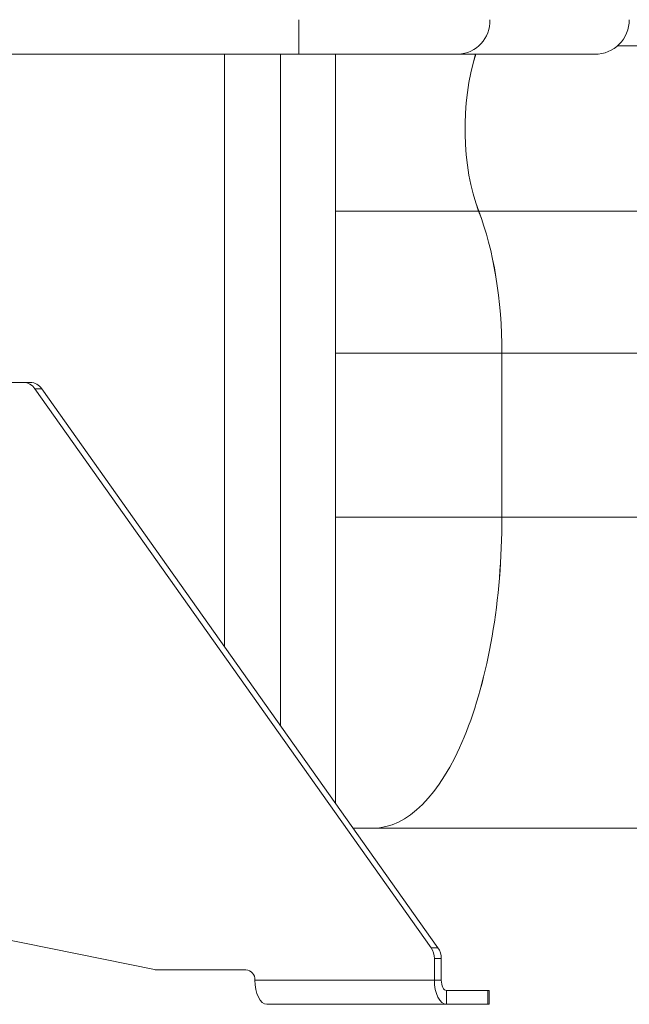
# Model space of a CAD drawing. Units: millimetres. Extents: x 17 to 397, y 52 to 279.
# Drawn here: x 67 to 76, y 179 to 193 of the extents above; entities that cross this region are included whole.
import ezdxf

# ---------------------------------------------------------------- set-up
doc = ezdxf.new("R2010")
doc.units = ezdxf.units.MM

msp = doc.modelspace()

# ---------------------------------------------------------------- linework, layer by layer
at = {"color": 7, "linetype": 'Continuous', "lineweight": 15}
for p, q in [((71.40432, 192.87683), (71.40432, 193.37683)), ((71.40432, 192.87683), (65.7888, 192.87683)), ((71.40432, 192.87683), (73.71004, 192.87683)), ((71.93879, 182.0351), (71.93879, 192.87683)), ((75.6888, 192.87683), (73.71004, 192.87683)), ((74.00912, 190.60446), (79.5388, 190.60446)), ((74.34512, 188.55183), (74.34512, 186.17683)), ((74.34552, 188.55183), (79.5388, 188.55183)), ((74.34552, 186.17683), (74.34552, 188.55183)), ((67.4198, 188.12683), (66.98549, 188.12683)), ((67.4198, 188.12683), (67.5198, 188.12683)), ((73.31913, 179.9459), (67.58737, 188.03514)), ((67.68737, 188.03514), (67.58737, 188.03514)), ((73.41913, 179.9459), (67.68737, 188.03514)), ((74.34552, 186.17683), (79.5388, 186.17683)), ((72.48116, 181.67683), (72.19265, 181.67683)), ((72.48156, 181.67683), (72.48116, 181.67683)), ((72.48156, 181.67683), (79.5388, 181.67683)), ((66.87288, 180.12683), (69.31743, 179.62911)), ((73.31913, 179.9459), (73.41913, 179.9459)), ((73.36807, 179.47683), (73.36807, 179.78759)), ((73.46807, 179.78759), (73.36807, 179.78759)), ((73.46807, 179.47683), (73.46807, 179.78759)), ((69.33998, 179.62683), (70.64009, 179.62683)), ((70.77, 179.47683), (73.36807, 179.47683)), ((73.46807, 179.47683), (73.36807, 179.47683)), ((73.54307, 179.32683), (73.54307, 179.12683)), ((74.14307, 179.32683), (73.54307, 179.32683)), ((74.14307, 179.12683), (74.14307, 179.32683)), ((74.14307, 179.32683), (74.16317, 179.32683)), ((74.16317, 179.12683), (74.16317, 179.32683)), ((70.945, 179.12683), (73.54307, 179.12683)), ((74.14307, 179.12683), (73.54307, 179.12683)), ((74.16317, 179.12683), (74.14307, 179.12683))]:
    msp.add_line(p, q, dxfattribs=at)
at = {"color": 8, "linetype": 'Continuous', "lineweight": 15}
for p, q in [((76.01651, 192.9992), (79.5388, 192.9992)), ((70.33021, 192.87683), (70.33021, 184.3053)), ((71.14269, 192.87683), (71.14269, 183.15864)), ((74.00774, 190.60446), (71.93879, 190.60446)), ((74.34414, 188.55183), (71.93879, 188.55183)), ((74.34414, 186.17683), (71.93879, 186.17683))]:
    msp.add_line(p, q, dxfattribs=at)
at = {"color": 7, "linetype": 'Continuous', "lineweight": 15, "flags": 128}
for points in [[(70.945, 179.12683), (70.91086, 179.13356), (70.87803, 179.15347), (70.84777, 179.18582), (70.82125, 179.22934), (70.79949, 179.28238), (70.78332, 179.34289), (70.77336, 179.40855), (70.77, 179.47683)], [(73.36807, 179.47683), (73.37143, 179.40855), (73.38139, 179.34289), (73.39756, 179.28238), (73.41933, 179.22934), (73.44585, 179.18582), (73.4761, 179.15347), (73.50893, 179.13356), (73.54307, 179.12683)], [(73.46807, 179.47683), (73.46951, 179.44757), (73.47378, 179.41943), (73.48071, 179.3935), (73.49004, 179.37077), (73.50141, 179.35211), (73.51437, 179.33825), (73.52844, 179.32971), (73.54307, 179.32683)]]:
    msp.add_lwpolyline(points, dxfattribs=at)
at = {"color": 7, "linetype": 'Continuous', "lineweight": 15}
for centre, radius, start, end in [((73.68979, 193.35815), 0.48175, 272.408717, 2.221827), ((75.6888, 193.37683), 0.5, 270, 0), ((67.41547, 187.91995), 0.20693, 33.826366, 88.799253), ((67.51547, 187.91994), 0.20694, 33.827251, 88.798368), ((73.0935, 179.78943), 0.27458, 359.616051, 34.739873), ((73.19351, 179.78943), 0.27457, 359.616103, 34.74179), ((69.34002, 179.73996), 0.11312, 258.477476, 269.979934), ((70.62927, 179.48621), 0.14104, 356.187403, 85.598921)]:
    msp.add_arc(centre, radius, start, end, dxfattribs=at)
for centre, major_axis, start_param, end_param in [((74.53736, 191.80183), (0, 1.75), 0.90931589, 2.32431694), ((74.53776, 191.80183), (0, 1.75), 0.90931589, 2.32431694), ((73.10248, 188.55183), (0, 3), 4.71238898, 5.4659096), ((73.10288, 188.55183), (0, 3), 4.71238898, 5.4659096), ((72.48116, 186.17683), (0, 4.5), 3.14159265, 4.71238898), ((72.48156, 186.17683), (0, 4.5), 3.14159265, 4.71238898)]:
    msp.add_ellipse(centre, major_axis=major_axis, ratio=0.41421356, start_param=start_param, end_param=end_param, dxfattribs=at)

doc.saveas('drawing.dxf')
